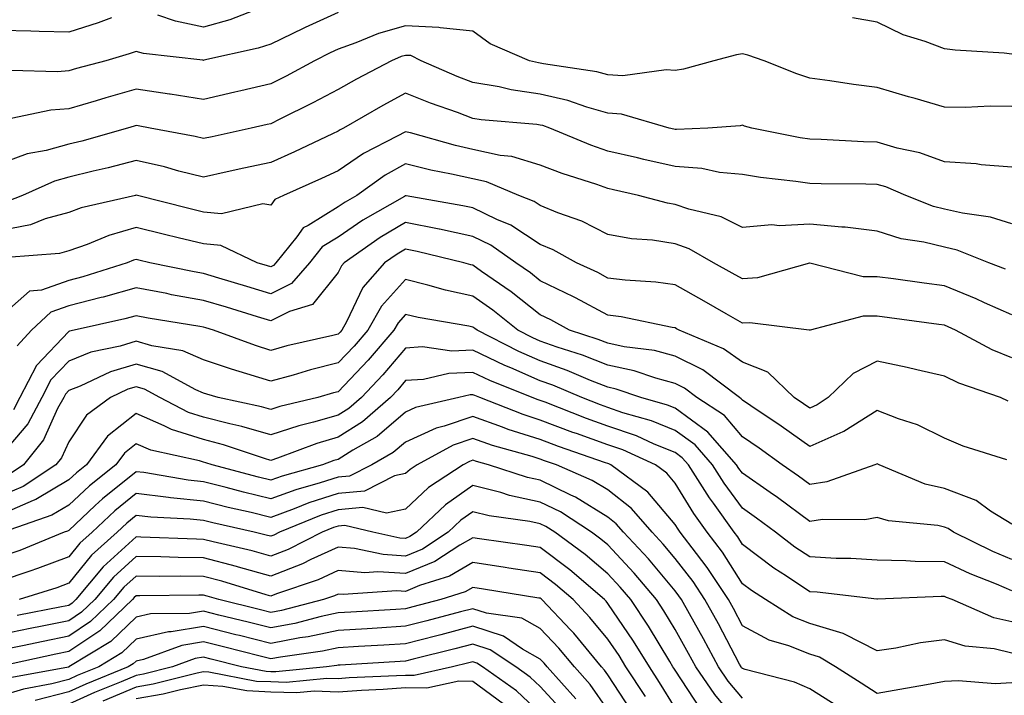
# Model space of a CAD drawing. Units: inches. Extents: x 1021283 to 1023923, y 7229258 to 7231898.
# Drawn here: x 1023231 to 1023377, y 7229748 to 7229848 of the extents above; entities that cross this region are included whole.
import ezdxf

# ---------------------------------------------------------------- set-up
doc = ezdxf.new("R2010")
doc.units = ezdxf.units.IN
doc.header["$MEASUREMENT"] = 0
doc.layers.add('Contour_10217229', color=7, linetype='Continuous', true_color=0xc57431)

msp = doc.modelspace()

# ---------------------------------------------------------------- linework, layer by layer
at = {"layer": 'Contour_10217229'}
for points in [[(1023244.42, 7229848.3, 2999), (1023242.41, 7229847.56, 2999), (1023238.05, 7229846.19, 2999), (1023233.69, 7229846.28, 2999), (1023232.44, 7229846.3, 2999), (1023228.05, 7229846.39, 2999)], [(1023278.05, 7229849.08, 3000), (1023273.13, 7229846.85, 3000), (1023272.84, 7229846.71, 3000), (1023268.05, 7229844.38, 3000), (1023266.19, 7229843.78, 3000), (1023258.13, 7229842, 3000), (1023258.05, 7229841.98, 3000), (1023257.97, 7229842, 3000), (1023249.14, 7229843, 3000), (1023248.05, 7229843.29, 3000), (1023247.03, 7229842.94, 3000), (1023243.58, 7229841.92, 3000), (1023239.22, 7229840.75, 3000), (1023238.05, 7229840.4, 3000), (1023236.41, 7229840.27, 3000), (1023229.51, 7229840.46, 3000)], [(1023265.53, 7229849.4, 2999), (1023261.96, 7229848.01, 2999), (1023258.05, 7229846.93, 2999), (1023253.91, 7229847.78, 2999), (1023251.29, 7229848.68, 2999)], [(1023378.05, 7229842.92, 3000), (1023376.92, 7229843.05, 3000), (1023369.61, 7229843.48, 3000), (1023368.05, 7229843.7, 3000), (1023365.18, 7229844.78, 3000), (1023361.92, 7229845.79, 3000), (1023358.05, 7229847.65, 3000), (1023354.4, 7229848.27, 3000)], [(1023378.05, 7229835.13, 3001), (1023374.81, 7229835.16, 3001), (1023371.14, 7229835, 3001), (1023368.05, 7229835.04, 3001), (1023363.67, 7229836.3, 3001), (1023362.7, 7229836.57, 3001), (1023358.05, 7229837.95, 3001), (1023354.51, 7229838.38, 3001), (1023351.02, 7229838.96, 3001), (1023348.05, 7229839.35, 3001), (1023346.12, 7229839.99, 3001), (1023341.25, 7229841.92, 3001), (1023338.87, 7229842.75, 3001), (1023338.05, 7229842.96, 3001), (1023337.17, 7229842.79, 3001), (1023333.79, 7229841.92, 3001), (1023329.3, 7229840.66, 3001), (1023328.05, 7229840.46, 3001), (1023326.72, 7229840.59, 3001), (1023320.28, 7229839.68, 3001), (1023318.05, 7229839.82, 3001), (1023316.43, 7229840.29, 3001), (1023308.5, 7229841.47, 3001), (1023308.05, 7229841.58, 3001), (1023307.76, 7229841.62, 3001), (1023306.45, 7229841.92, 3001), (1023300.59, 7229844.45, 3001), (1023298.05, 7229846.3, 3001), (1023293.17, 7229846.81, 3001), (1023293.01, 7229846.88, 3001), (1023288.05, 7229847.09, 3001), (1023284.01, 7229845.95, 3001), (1023280.69, 7229844.57, 3001), (1023278.05, 7229843.64, 3001), (1023276.86, 7229843.1, 3001), (1023274.51, 7229841.92, 3001), (1023270.34, 7229839.64, 3001), (1023268.05, 7229838.49, 3001), (1023263.58, 7229837.45, 3001), (1023262.72, 7229837.24, 3001), (1023258.05, 7229836.17, 3001), (1023253.09, 7229836.96, 3001), (1023252.99, 7229836.97, 3001), (1023248.05, 7229837.7, 3001), (1023243.54, 7229836.42, 3001), (1023242.11, 7229835.97, 3001), (1023238.05, 7229834.77, 3001), (1023235.41, 7229834.57, 3001), (1023229.5, 7229833.36, 3001)], [(1023378.05, 7229826.12, 3002), (1023373.5, 7229826.47, 3002), (1023372.74, 7229826.61, 3002), (1023368.05, 7229826.9, 3002), (1023364.36, 7229828.23, 3002), (1023361.02, 7229828.94, 3002), (1023358.05, 7229829.81, 3002), (1023356, 7229829.87, 3002), (1023349.73, 7229830.24, 3002), (1023348.05, 7229830.29, 3002), (1023346.62, 7229830.5, 3002), (1023339.42, 7229831.92, 3002), (1023338.36, 7229832.23, 3002), (1023338.05, 7229832.35, 3002), (1023337.7, 7229832.27, 3002), (1023332.91, 7229831.92, 3002), (1023328.26, 7229831.7, 3002), (1023328.05, 7229831.71, 3002), (1023327.87, 7229831.75, 3002), (1023327.17, 7229831.92, 3002), (1023320.12, 7229833.99, 3002), (1023318.05, 7229834.12, 3002), (1023314.96, 7229835.01, 3002), (1023312.15, 7229836.02, 3002), (1023308.05, 7229836.98, 3002), (1023303.73, 7229837.61, 3002), (1023301.94, 7229838.03, 3002), (1023298.05, 7229838.7, 3002), (1023295.71, 7229839.58, 3002), (1023290.35, 7229841.92, 3002), (1023288.81, 7229842.68, 3002), (1023288.05, 7229842.71, 3002), (1023287.42, 7229842.55, 3002), (1023285.94, 7229841.92, 3002), (1023280.76, 7229839.21, 3002), (1023278.05, 7229837.66, 3002), (1023274.3, 7229835.67, 3002), (1023269.38, 7229833.25, 3002), (1023268.05, 7229832.57, 3002), (1023267.52, 7229832.46, 3002), (1023265.14, 7229831.92, 3002), (1023259.32, 7229830.65, 3002), (1023258.05, 7229830.37, 3002), (1023256.8, 7229830.68, 3002), (1023250.14, 7229831.92, 3002), (1023248.38, 7229832.25, 3002), (1023248.05, 7229832.31, 3002), (1023247.76, 7229832.22, 3002), (1023246.78, 7229831.92, 3002), (1023239.98, 7229830, 3002), (1023238.05, 7229829.52, 3002), (1023234.73, 7229828.6, 3002), (1023231.88, 7229828.08, 3002), (1023228.05, 7229826.69, 3002)], [(1023378.05, 7229817.7, 3003), (1023374.85, 7229818.71, 3003), (1023370.71, 7229819.27, 3003), (1023368.05, 7229819.9, 3003), (1023366.43, 7229820.29, 3003), (1023362.31, 7229821.92, 3003), (1023359.34, 7229823.2, 3003), (1023358.05, 7229823.57, 3003), (1023356.35, 7229823.62, 3003), (1023349.75, 7229823.63, 3003), (1023348.05, 7229823.68, 3003), (1023345.98, 7229823.98, 3003), (1023340.71, 7229824.58, 3003), (1023338.05, 7229825.01, 3003), (1023334.63, 7229825.34, 3003), (1023332.03, 7229825.9, 3003), (1023328.05, 7229826.2, 3003), (1023323.4, 7229827.27, 3003), (1023322.48, 7229827.49, 3003), (1023318.05, 7229828.51, 3003), (1023315.53, 7229829.4, 3003), (1023309.44, 7229831.92, 3003), (1023308.42, 7229832.29, 3003), (1023308.05, 7229832.37, 3003), (1023307.52, 7229832.46, 3003), (1023299.28, 7229833.15, 3003), (1023298.05, 7229833.37, 3003), (1023295.75, 7229834.22, 3003), (1023291.74, 7229835.6, 3003), (1023288.05, 7229837.12, 3003), (1023284.67, 7229835.3, 3003), (1023278.85, 7229831.92, 3003), (1023278.32, 7229831.65, 3003), (1023278.05, 7229831.47, 3003), (1023277.21, 7229831.07, 3003), (1023271.57, 7229828.41, 3003), (1023268.05, 7229826.83, 3003), (1023264.03, 7229825.95, 3003), (1023261.55, 7229825.41, 3003), (1023258.05, 7229824.65, 3003), (1023254.42, 7229825.55, 3003), (1023252.29, 7229826.16, 3003), (1023248.05, 7229827.12, 3003), (1023243.93, 7229826.04, 3003), (1023241.66, 7229825.54, 3003), (1023238.05, 7229824.65, 3003), (1023235.92, 7229824.06, 3003), (1023231.17, 7229821.92, 3003), (1023228.93, 7229821.04, 3003)], [(1023377.09, 7229810.96, 3004), (1023374.63, 7229811.92, 3004), (1023369.94, 7229813.81, 3004), (1023368.05, 7229814.26, 3004), (1023364.96, 7229815.01, 3004), (1023361.62, 7229815.49, 3004), (1023358.05, 7229816.6, 3004), (1023353.32, 7229817.2, 3004), (1023352.78, 7229817.2, 3004), (1023348.05, 7229817.68, 3004), (1023343.56, 7229817.42, 3004), (1023342.42, 7229817.55, 3004), (1023338.05, 7229817.18, 3004), (1023334.89, 7229818.75, 3004), (1023330.08, 7229819.9, 3004), (1023328.05, 7229820.6, 3004), (1023326.92, 7229820.78, 3004), (1023322.64, 7229821.92, 3004), (1023318.91, 7229822.78, 3004), (1023318.05, 7229822.97, 3004), (1023316.43, 7229823.54, 3004), (1023311.29, 7229825.17, 3004), (1023308.05, 7229826.42, 3004), (1023303.83, 7229827.7, 3004), (1023302.11, 7229827.86, 3004), (1023298.05, 7229828.74, 3004), (1023295.45, 7229829.32, 3004), (1023288.77, 7229831.2, 3004), (1023288.05, 7229831.37, 3004), (1023286.82, 7229830.7, 3004), (1023281.82, 7229828.16, 3004), (1023278.05, 7229825.58, 3004), (1023275.55, 7229824.42, 3004), (1023269.92, 7229821.92, 3004), (1023268.66, 7229821.31, 3004), (1023268.05, 7229820.47, 3004), (1023266.84, 7229820.7, 3004), (1023260.75, 7229819.21, 3004), (1023258.05, 7229819.45, 3004), (1023256.08, 7229819.94, 3004), (1023248.07, 7229821.94, 3004), (1023248.03, 7229821.94, 3004), (1023247.95, 7229821.92, 3004), (1023239.91, 7229820.06, 3004), (1023238.05, 7229819.41, 3004), (1023234.57, 7229818.44, 3004), (1023232.39, 7229817.58, 3004), (1023228.05, 7229816.71, 3004)], [(1023378.05, 7229804.19, 3005), (1023373.97, 7229806, 3005), (1023372.72, 7229806.59, 3005), (1023368.05, 7229808.5, 3005), (1023365.04, 7229808.9, 3005), (1023360.45, 7229809.52, 3005), (1023358.05, 7229809.84, 3005), (1023355.98, 7229809.84, 3005), (1023348.07, 7229811.89, 3005), (1023348.01, 7229811.89, 3005), (1023340.3, 7229809.67, 3005), (1023338.05, 7229809.52, 3005), (1023336.53, 7229810.4, 3005), (1023333.73, 7229811.92, 3005), (1023330.14, 7229814.01, 3005), (1023328.05, 7229814.74, 3005), (1023324.71, 7229815.26, 3005), (1023321.6, 7229815.47, 3005), (1023318.05, 7229816.14, 3005), (1023314.22, 7229818.09, 3005), (1023310.63, 7229819.35, 3005), (1023308.05, 7229820.41, 3005), (1023307.13, 7229821, 3005), (1023304.87, 7229821.92, 3005), (1023300.06, 7229823.94, 3005), (1023298.05, 7229824.38, 3005), (1023294.87, 7229825.09, 3005), (1023291.82, 7229825.68, 3005), (1023288.05, 7229826.62, 3005), (1023285.02, 7229824.94, 3005), (1023280.82, 7229821.92, 3005), (1023279.07, 7229820.91, 3005), (1023278.05, 7229820.23, 3005), (1023273.58, 7229817.46, 3005), (1023272.85, 7229817.12, 3005), (1023271.9, 7229815.77, 3005), (1023268.81, 7229811.92, 3005), (1023268.46, 7229811.51, 3005), (1023268.05, 7229811.31, 3005), (1023267.58, 7229811.45, 3005), (1023266.02, 7229811.92, 3005), (1023260.65, 7229814.51, 3005), (1023258.05, 7229814.73, 3005), (1023254.32, 7229815.64, 3005), (1023252.27, 7229816.14, 3005), (1023248.05, 7229817.18, 3005), (1023243.99, 7229815.98, 3005), (1023240.78, 7229814.65, 3005), (1023238.05, 7229813.69, 3005), (1023236.66, 7229813.3, 3005), (1023228.85, 7229812.72, 3005)], [(1023378.05, 7229797.79, 3006), (1023375.1, 7229798.98, 3006), (1023369.65, 7229801.92, 3006), (1023368.56, 7229802.44, 3006), (1023368.05, 7229802.64, 3006), (1023367.21, 7229802.76, 3006), (1023359.87, 7229803.75, 3006), (1023358.05, 7229803.99, 3006), (1023355.98, 7229803.99, 3006), (1023348.11, 7229801.92, 3006), (1023348.07, 7229801.91, 3006), (1023348.05, 7229801.89, 3006), (1023348.03, 7229801.91, 3006), (1023347.93, 7229801.92, 3006), (1023339.16, 7229803.03, 3006), (1023338.05, 7229802.96, 3006), (1023335.61, 7229804.35, 3006), (1023332.37, 7229806.24, 3006), (1023328.05, 7229808.63, 3006), (1023325.18, 7229809.05, 3006), (1023320.63, 7229809.34, 3006), (1023318.05, 7229809.66, 3006), (1023316.59, 7229810.46, 3006), (1023313.42, 7229811.92, 3006), (1023309.98, 7229813.85, 3006), (1023308.05, 7229814.65, 3006), (1023303.66, 7229817.53, 3006), (1023301.62, 7229818.34, 3006), (1023298.05, 7229820.06, 3006), (1023296.53, 7229820.4, 3006), (1023288.13, 7229821.85, 3006), (1023288.05, 7229821.86, 3006), (1023287.91, 7229821.78, 3006), (1023281.72, 7229818.24, 3006), (1023278.05, 7229815.75, 3006), (1023275.69, 7229814.28, 3006), (1023273.79, 7229811.92, 3006), (1023271.12, 7229808.85, 3006), (1023268.05, 7229807.3, 3006), (1023264.51, 7229808.38, 3006), (1023260.34, 7229809.63, 3006), (1023258.05, 7229810.32, 3006), (1023256.68, 7229810.56, 3006), (1023250.1, 7229811.92, 3006), (1023248.44, 7229812.32, 3006), (1023248.05, 7229812.42, 3006), (1023247.66, 7229812.3, 3006), (1023246.74, 7229811.92, 3006), (1023240.14, 7229809.84, 3006), (1023238.05, 7229809.3, 3006), (1023233.99, 7229807.86, 3006), (1023232.25, 7229807.71, 3006), (1023228.05, 7229803.99, 3006)], [(1023377.5, 7229791.38, 3007), (1023376.35, 7229791.92, 3007), (1023370.18, 7229794.05, 3007), (1023368.05, 7229795.09, 3007), (1023363.95, 7229796.01, 3007), (1023362.52, 7229796.38, 3007), (1023358.05, 7229797.3, 3007), (1023354.46, 7229795.51, 3007), (1023350.76, 7229791.92, 3007), (1023349.14, 7229790.82, 3007), (1023348.05, 7229790.33, 3007), (1023347.11, 7229790.99, 3007), (1023345.73, 7229791.92, 3007), (1023341.84, 7229795.7, 3007), (1023338.05, 7229797.16, 3007), (1023335.26, 7229799.13, 3007), (1023328.67, 7229801.92, 3007), (1023328.28, 7229802.14, 3007), (1023328.05, 7229802.27, 3007), (1023327.64, 7229802.33, 3007), (1023320.04, 7229803.9, 3007), (1023318.05, 7229804.16, 3007), (1023313.26, 7229806.7, 3007), (1023312.99, 7229806.85, 3007), (1023308.05, 7229809.26, 3007), (1023306.57, 7229810.43, 3007), (1023304.42, 7229811.92, 3007), (1023300.69, 7229814.56, 3007), (1023298.05, 7229815.82, 3007), (1023293.07, 7229816.9, 3007), (1023293.03, 7229816.91, 3007), (1023288.05, 7229817.92, 3007), (1023284.3, 7229815.67, 3007), (1023278.93, 7229811.92, 3007), (1023278.52, 7229811.46, 3007), (1023278.05, 7229810.48, 3007), (1023274.26, 7229805.72, 3007), (1023270.84, 7229804.7, 3007), (1023268.05, 7229803.3, 3007), (1023266.08, 7229803.9, 3007), (1023261.45, 7229805.32, 3007), (1023258.05, 7229806.34, 3007), (1023253.32, 7229807.19, 3007), (1023252.64, 7229807.34, 3007), (1023248.05, 7229808.2, 3007), (1023243.15, 7229806.82, 3007), (1023242.89, 7229806.76, 3007), (1023238.05, 7229805.53, 3007), (1023235.39, 7229804.58, 3007), (1023232.54, 7229801.92, 3007), (1023230.39, 7229799.59, 3007)], [(1023377.29, 7229782.69, 3008), (1023370.82, 7229784.7, 3008), (1023368.05, 7229785.88, 3008), (1023364.01, 7229787.89, 3008), (1023361.21, 7229788.75, 3008), (1023358.05, 7229789.98, 3008), (1023353.09, 7229786.88, 3008), (1023352.97, 7229786.84, 3008), (1023348.05, 7229784.63, 3008), (1023343.79, 7229787.65, 3008), (1023339.28, 7229790.68, 3008), (1023338.05, 7229791.52, 3008), (1023337.87, 7229791.73, 3008), (1023337.6, 7229791.92, 3008), (1023332.15, 7229796.01, 3008), (1023328.05, 7229798.08, 3008), (1023325.02, 7229798.88, 3008), (1023320.51, 7229799.45, 3008), (1023318.05, 7229799.98, 3008), (1023316.66, 7229800.53, 3008), (1023312.37, 7229801.92, 3008), (1023309.59, 7229803.45, 3008), (1023308.05, 7229804.21, 3008), (1023303.71, 7229807.59, 3008), (1023299.32, 7229810.65, 3008), (1023298.05, 7229811.55, 3008), (1023297.74, 7229811.62, 3008), (1023296.7, 7229811.92, 3008), (1023289.75, 7229813.62, 3008), (1023288.05, 7229813.96, 3008), (1023286.78, 7229813.2, 3008), (1023284.94, 7229811.92, 3008), (1023281.7, 7229808.27, 3008), (1023279.3, 7229803.16, 3008), (1023278.58, 7229801.92, 3008), (1023278.34, 7229801.63, 3008), (1023278.05, 7229801.32, 3008), (1023277.25, 7229801.13, 3008), (1023270.41, 7229799.57, 3008), (1023268.05, 7229798.92, 3008), (1023265.76, 7229799.63, 3008), (1023259.53, 7229801.92, 3008), (1023258.4, 7229802.27, 3008), (1023258.05, 7229802.37, 3008), (1023257.5, 7229802.47, 3008), (1023249.85, 7229803.71, 3008), (1023248.05, 7229804.04, 3008), (1023246.39, 7229803.58, 3008), (1023238.85, 7229801.92, 3008), (1023238.19, 7229801.78, 3008), (1023238.05, 7229801.72, 3008), (1023233.28, 7229796.68, 3008), (1023230.82, 7229791.92, 3008), (1023229.87, 7229790.11, 3008)], [(1023378.05, 7229773.1, 3009), (1023374.89, 7229775.07, 3009), (1023372.74, 7229776.62, 3009), (1023368.05, 7229778.4, 3009), (1023365.18, 7229779.05, 3009), (1023358.34, 7229781.92, 3009), (1023358.15, 7229782.03, 3009), (1023358.05, 7229782.07, 3009), (1023357.95, 7229782.01, 3009), (1023357.7, 7229781.92, 3009), (1023350.57, 7229779.4, 3009), (1023348.05, 7229779.03, 3009), (1023346.39, 7229780.26, 3009), (1023343.97, 7229781.92, 3009), (1023340.51, 7229784.39, 3009), (1023338.05, 7229786.06, 3009), (1023335.39, 7229789.25, 3009), (1023331.29, 7229791.92, 3009), (1023329.44, 7229793.32, 3009), (1023328.05, 7229794.02, 3009), (1023325.2, 7229794.77, 3009), (1023322, 7229795.88, 3009), (1023318.05, 7229796.71, 3009), (1023314.32, 7229798.19, 3009), (1023310.57, 7229799.41, 3009), (1023308.05, 7229800.31, 3009), (1023306.92, 7229800.8, 3009), (1023304.73, 7229801.92, 3009), (1023301, 7229804.88, 3009), (1023298.05, 7229806.97, 3009), (1023293.99, 7229807.85, 3009), (1023291.35, 7229808.61, 3009), (1023288.05, 7229809.42, 3009), (1023284.48, 7229805.49, 3009), (1023282.44, 7229801.92, 3009), (1023280.43, 7229799.55, 3009), (1023278.05, 7229797.06, 3009), (1023273.95, 7229796.02, 3009), (1023271.39, 7229795.26, 3009), (1023268.05, 7229794.35, 3009), (1023264.51, 7229795.46, 3009), (1023262.23, 7229796.11, 3009), (1023258.05, 7229797.53, 3009), (1023254.98, 7229798.85, 3009), (1023250.39, 7229799.59, 3009), (1023248.05, 7229800.27, 3009), (1023245.69, 7229799.55, 3009), (1023241.33, 7229798.63, 3009), (1023238.05, 7229797.33, 3009), (1023235.41, 7229794.55, 3009), (1023234.07, 7229791.92, 3009), (1023231.96, 7229788.01, 3009), (1023228.05, 7229783.35, 3009)], [(1023378.05, 7229767.87, 3010), (1023375.2, 7229769.07, 3010), (1023369.38, 7229771.92, 3010), (1023368.6, 7229772.48, 3010), (1023368.05, 7229772.68, 3010), (1023367.07, 7229772.91, 3010), (1023359.75, 7229773.61, 3010), (1023358.05, 7229774.13, 3010), (1023356.23, 7229773.75, 3010), (1023349.91, 7229773.79, 3010), (1023348.05, 7229773.51, 3010), (1023343.23, 7229777.09, 3010), (1023342.15, 7229777.83, 3010), (1023338.05, 7229780.67, 3010), (1023337.52, 7229781.39, 3010), (1023337.19, 7229781.92, 3010), (1023332.93, 7229786.8, 3010), (1023328.05, 7229790.33, 3010), (1023326.92, 7229790.79, 3010), (1023322.97, 7229791.92, 3010), (1023319.32, 7229793.18, 3010), (1023318.05, 7229793.45, 3010), (1023315.51, 7229794.45, 3010), (1023312.05, 7229795.93, 3010), (1023308.05, 7229797.36, 3010), (1023304.87, 7229798.74, 3010), (1023298.67, 7229801.92, 3010), (1023298.32, 7229802.19, 3010), (1023298.05, 7229802.39, 3010), (1023297.44, 7229802.52, 3010), (1023289.92, 7229803.8, 3010), (1023288.05, 7229804.25, 3010), (1023286.94, 7229803.03, 3010), (1023286.31, 7229801.92, 3010), (1023282.5, 7229797.46, 3010), (1023278.05, 7229792.78, 3010), (1023277.37, 7229792.6, 3010), (1023275.02, 7229791.92, 3010), (1023269.38, 7229790.59, 3010), (1023268.05, 7229790.15, 3010), (1023266.68, 7229790.55, 3010), (1023260.22, 7229791.92, 3010), (1023258.54, 7229792.4, 3010), (1023258.05, 7229792.56, 3010), (1023256.92, 7229793.05, 3010), (1023251.9, 7229795.77, 3010), (1023248.05, 7229796.89, 3010), (1023244.24, 7229795.74, 3010), (1023239.73, 7229793.61, 3010), (1023238.05, 7229792.95, 3010), (1023237.56, 7229792.42, 3010), (1023237.31, 7229791.92, 3010), (1023236.41, 7229790.29, 3010), (1023234.32, 7229785.65, 3010), (1023231.35, 7229781.92, 3010), (1023229.36, 7229780.61, 3010)], [(1023378.05, 7229763.24, 3011), (1023375.78, 7229764.19, 3011), (1023371.86, 7229765.73, 3011), (1023368.05, 7229767.5, 3011), (1023363.69, 7229767.56, 3011), (1023362.29, 7229767.67, 3011), (1023358.05, 7229767.75, 3011), (1023354.14, 7229768, 3011), (1023351.96, 7229768.01, 3011), (1023348.05, 7229768.25, 3011), (1023345.84, 7229769.71, 3011), (1023342.97, 7229771.92, 3011), (1023340.16, 7229774.03, 3011), (1023338.05, 7229775.49, 3011), (1023335.34, 7229779.21, 3011), (1023333.62, 7229781.92, 3011), (1023331.02, 7229784.9, 3011), (1023328.05, 7229787.04, 3011), (1023324.57, 7229788.45, 3011), (1023320.3, 7229789.67, 3011), (1023318.05, 7229790.45, 3011), (1023316.96, 7229790.84, 3011), (1023314.2, 7229791.92, 3011), (1023309.89, 7229793.76, 3011), (1023308.05, 7229794.42, 3011), (1023303.66, 7229796.31, 3011), (1023302.8, 7229796.66, 3011), (1023298.05, 7229798.95, 3011), (1023294.94, 7229798.81, 3011), (1023290.55, 7229799.43, 3011), (1023288.05, 7229799.27, 3011), (1023284.69, 7229795.28, 3011), (1023281.49, 7229791.92, 3011), (1023279.65, 7229790.31, 3011), (1023278.05, 7229789.3, 3011), (1023274.38, 7229788.25, 3011), (1023272.23, 7229787.74, 3011), (1023268.05, 7229786.36, 3011), (1023263.75, 7229787.62, 3011), (1023261.98, 7229788, 3011), (1023258.05, 7229789.01, 3011), (1023255.84, 7229789.71, 3011), (1023251.57, 7229791.92, 3011), (1023249.28, 7229793.16, 3011), (1023248.05, 7229793.52, 3011), (1023246.82, 7229793.15, 3011), (1023244.24, 7229791.92, 3011), (1023240.67, 7229789.3, 3011), (1023238.05, 7229785.36, 3011), (1023236.98, 7229782.98, 3011), (1023236.14, 7229781.92, 3011), (1023231.27, 7229778.71, 3011), (1023228.05, 7229777.3, 3011)], [(1023378.05, 7229758.61, 3012), (1023375.35, 7229759.21, 3012), (1023369.18, 7229761.92, 3012), (1023368.36, 7229762.24, 3012), (1023368.05, 7229762.39, 3012), (1023367.56, 7229762.4, 3012), (1023358.11, 7229761.98, 3012), (1023357.99, 7229761.98, 3012), (1023349.14, 7229763.01, 3012), (1023348.05, 7229763.08, 3012), (1023344.57, 7229765.4, 3012), (1023342.72, 7229766.6, 3012), (1023338.05, 7229770.11, 3012), (1023337.35, 7229771.22, 3012), (1023336.82, 7229771.92, 3012), (1023333.75, 7229776.23, 3012), (1023333.17, 7229777.03, 3012), (1023330.04, 7229781.92, 3012), (1023329.12, 7229782.98, 3012), (1023328.05, 7229783.76, 3012), (1023324.96, 7229785.01, 3012), (1023322.33, 7229786.21, 3012), (1023318.05, 7229787.67, 3012), (1023314.92, 7229788.8, 3012), (1023308.75, 7229791.21, 3012), (1023308.05, 7229791.48, 3012), (1023307.72, 7229791.59, 3012), (1023306.86, 7229791.92, 3012), (1023300.57, 7229794.43, 3012), (1023298.05, 7229795.65, 3012), (1023294.48, 7229795.49, 3012), (1023290.73, 7229794.6, 3012), (1023288.05, 7229794.43, 3012), (1023286.9, 7229793.06, 3012), (1023285.82, 7229791.92, 3012), (1023281.68, 7229788.3, 3012), (1023278.05, 7229786.02, 3012), (1023274.87, 7229785.1, 3012), (1023269.05, 7229782.91, 3012), (1023268.05, 7229782.58, 3012), (1023267.11, 7229782.86, 3012), (1023261.04, 7229784.9, 3012), (1023258.05, 7229785.67, 3012), (1023253.3, 7229787.18, 3012), (1023252.23, 7229787.74, 3012), (1023248.05, 7229789.55, 3012), (1023243.81, 7229786.17, 3012), (1023240.67, 7229781.92, 3012), (1023239.2, 7229780.76, 3012), (1023238.05, 7229779.68, 3012), (1023233.19, 7229776.77, 3012), (1023232.76, 7229776.62, 3012), (1023228.05, 7229774.57, 3012)], [(1023378.05, 7229753.98, 3013), (1023375.39, 7229754.59, 3013), (1023371.1, 7229754.98, 3013), (1023368.05, 7229755.95, 3013), (1023364.48, 7229755.49, 3013), (1023360.84, 7229754.71, 3013), (1023358.05, 7229754.3, 3013), (1023353.19, 7229756.77, 3013), (1023353.01, 7229756.89, 3013), (1023348.05, 7229758.38, 3013), (1023345.51, 7229759.37, 3013), (1023341.47, 7229761.92, 3013), (1023339.4, 7229763.27, 3013), (1023338.05, 7229764.27, 3013), (1023335.08, 7229768.94, 3013), (1023332.82, 7229771.92, 3013), (1023330.82, 7229774.7, 3013), (1023328.05, 7229779.21, 3013), (1023326.82, 7229780.68, 3013), (1023325.14, 7229781.92, 3013), (1023320.28, 7229784.14, 3013), (1023318.05, 7229784.9, 3013), (1023313.4, 7229786.57, 3013), (1023312.87, 7229786.75, 3013), (1023308.05, 7229788.57, 3013), (1023305.51, 7229789.38, 3013), (1023299.05, 7229791.92, 3013), (1023298.34, 7229792.2, 3013), (1023298.05, 7229792.34, 3013), (1023297.64, 7229792.32, 3013), (1023295.96, 7229791.92, 3013), (1023289.53, 7229790.45, 3013), (1023288.05, 7229789.76, 3013), (1023283.81, 7229786.15, 3013), (1023280.24, 7229784.12, 3013), (1023278.05, 7229782.74, 3013), (1023277.41, 7229782.55, 3013), (1023275.73, 7229781.92, 3013), (1023269.71, 7229780.25, 3013), (1023268.05, 7229779.64, 3013), (1023266.21, 7229780.08, 3013), (1023259.34, 7229781.92, 3013), (1023258.38, 7229782.24, 3013), (1023258.05, 7229782.33, 3013), (1023257.44, 7229782.53, 3013), (1023250.22, 7229784.1, 3013), (1023248.05, 7229785.04, 3013), (1023246.31, 7229783.65, 3013), (1023245.04, 7229781.92, 3013), (1023241.16, 7229778.82, 3013), (1023238.05, 7229775.93, 3013), (1023235.53, 7229774.43, 3013), (1023228.32, 7229771.92, 3013)], [(1023378.05, 7229749.54, 3014), (1023375.55, 7229749.42, 3014), (1023370.1, 7229749.86, 3014), (1023368.05, 7229749.74, 3014), (1023365.39, 7229749.27, 3014), (1023361.39, 7229748.58, 3014), (1023358.05, 7229747.97, 3014), (1023355.65, 7229749.53, 3014), (1023351.84, 7229751.92, 3014), (1023349.51, 7229753.39, 3014), (1023348.05, 7229753.83, 3014), (1023344.92, 7229755.05, 3014), (1023342, 7229755.87, 3014), (1023338.05, 7229758.04, 3014), (1023336.7, 7229760.58, 3014), (1023335.98, 7229761.92, 3014), (1023332.82, 7229766.69, 3014), (1023331.23, 7229768.75, 3014), (1023328.81, 7229771.92, 3014), (1023328.5, 7229772.37, 3014), (1023328.05, 7229773.09, 3014), (1023324.01, 7229777.89, 3014), (1023318.54, 7229781.92, 3014), (1023318.21, 7229782.07, 3014), (1023318.05, 7229782.13, 3014), (1023317.74, 7229782.23, 3014), (1023310.76, 7229784.64, 3014), (1023308.05, 7229785.67, 3014), (1023303.3, 7229787.18, 3014), (1023302.44, 7229787.52, 3014), (1023298.05, 7229789.09, 3014), (1023293.79, 7229787.66, 3014), (1023292.58, 7229787.39, 3014), (1023288.05, 7229785.29, 3014), (1023286.23, 7229783.74, 3014), (1023283.05, 7229781.92, 3014), (1023279.71, 7229780.26, 3014), (1023278.05, 7229780.1, 3014), (1023275.37, 7229779.23, 3014), (1023271.74, 7229778.23, 3014), (1023268.05, 7229776.88, 3014), (1023264.01, 7229777.87, 3014), (1023261.41, 7229778.56, 3014), (1023258.05, 7229779.41, 3014), (1023255.76, 7229779.64, 3014), (1023249.2, 7229780.78, 3014), (1023248.05, 7229780.9, 3014), (1023243.09, 7229776.88, 3014), (1023242, 7229775.87, 3014), (1023238.05, 7229772.19, 3014), (1023237.87, 7229772.09, 3014), (1023237.39, 7229771.92, 3014), (1023230.78, 7229769.2, 3014), (1023228.05, 7229768.25, 3014)], [(1023352.21, 7229746.07, 3015), (1023348.05, 7229748.69, 3015), (1023345.78, 7229749.65, 3015), (1023338.44, 7229751.54, 3015), (1023338.05, 7229751.67, 3015), (1023337.93, 7229751.8, 3015), (1023337.85, 7229751.92, 3015), (1023337.62, 7229752.34, 3015), (1023334.48, 7229758.34, 3015), (1023332.48, 7229761.92, 3015), (1023330.73, 7229764.59, 3015), (1023328.05, 7229768.03, 3015), (1023326.29, 7229770.15, 3015), (1023324.63, 7229771.92, 3015), (1023321.57, 7229775.45, 3015), (1023318.05, 7229778.19, 3015), (1023315.75, 7229779.61, 3015), (1023310.43, 7229781.92, 3015), (1023308.66, 7229782.54, 3015), (1023308.05, 7229782.76, 3015), (1023306.82, 7229783.16, 3015), (1023300.94, 7229784.81, 3015), (1023298.05, 7229785.85, 3015), (1023295.1, 7229784.86, 3015), (1023289.75, 7229781.92, 3015), (1023288.71, 7229781.25, 3015), (1023288.05, 7229780.62, 3015), (1023286.41, 7229780.28, 3015), (1023281.94, 7229778.04, 3015), (1023278.05, 7229777.67, 3015), (1023273.69, 7229776.28, 3015), (1023271.53, 7229775.4, 3015), (1023268.05, 7229774.13, 3015), (1023265.14, 7229774.83, 3015), (1023261.74, 7229775.61, 3015), (1023258.05, 7229776.55, 3015), (1023253.17, 7229777.04, 3015), (1023252.87, 7229777.09, 3015), (1023248.05, 7229777.65, 3015), (1023244.89, 7229775.08, 3015), (1023241.51, 7229771.92, 3015), (1023239.69, 7229770.29, 3015), (1023238.05, 7229768.28, 3015), (1023233.44, 7229766.52, 3015), (1023232.29, 7229766.16, 3015), (1023228.05, 7229764.69, 3015)], [(1023338.05, 7229747.28, 3016), (1023335.94, 7229749.81, 3016), (1023334.5, 7229751.92, 3016), (1023332.25, 7229756.11, 3016), (1023330.18, 7229759.8, 3016), (1023329.01, 7229761.92, 3016), (1023328.62, 7229762.49, 3016), (1023328.05, 7229763.23, 3016), (1023324.1, 7229767.96, 3016), (1023320.41, 7229771.92, 3016), (1023319.32, 7229773.18, 3016), (1023318.05, 7229774.17, 3016), (1023313.25, 7229777.12, 3016), (1023312.56, 7229777.41, 3016), (1023308.05, 7229779.63, 3016), (1023306.16, 7229780.03, 3016), (1023300.35, 7229781.92, 3016), (1023298.56, 7229782.43, 3016), (1023298.05, 7229782.6, 3016), (1023297.54, 7229782.44, 3016), (1023296.6, 7229781.92, 3016), (1023291.43, 7229778.54, 3016), (1023288.05, 7229775.35, 3016), (1023285.2, 7229774.76, 3016), (1023281.72, 7229775.59, 3016), (1023278.05, 7229775.24, 3016), (1023275.53, 7229774.44, 3016), (1023269.32, 7229771.92, 3016), (1023268.48, 7229771.49, 3016), (1023268.05, 7229771.32, 3016), (1023267.58, 7229771.45, 3016), (1023265.59, 7229771.92, 3016), (1023259.46, 7229773.33, 3016), (1023258.05, 7229773.68, 3016), (1023256.1, 7229773.88, 3016), (1023250.26, 7229774.14, 3016), (1023248.05, 7229774.39, 3016), (1023246.68, 7229773.29, 3016), (1023245.22, 7229771.92, 3016), (1023241.45, 7229768.52, 3016), (1023238.05, 7229764.35, 3016), (1023236.29, 7229763.68, 3016), (1023230.69, 7229761.92, 3016)], [(1023338.05, 7229742.9, 3017), (1023333.95, 7229747.81, 3017), (1023331.12, 7229751.92, 3017), (1023330.04, 7229753.92, 3017), (1023328.05, 7229757.48, 3017), (1023326.39, 7229760.26, 3017), (1023325.28, 7229761.92, 3017), (1023321.98, 7229765.84, 3017), (1023318.05, 7229770.03, 3017), (1023317.03, 7229770.89, 3017), (1023315.63, 7229771.92, 3017), (1023311.06, 7229774.93, 3017), (1023308.05, 7229776.4, 3017), (1023303.5, 7229777.37, 3017), (1023302.17, 7229777.8, 3017), (1023298.05, 7229778.85, 3017), (1023293.97, 7229776, 3017), (1023289.69, 7229771.92, 3017), (1023288.69, 7229771.28, 3017), (1023288.05, 7229771.01, 3017), (1023287.19, 7229771.06, 3017), (1023283.21, 7229771.92, 3017), (1023279.05, 7229772.92, 3017), (1023278.05, 7229772.82, 3017), (1023277.37, 7229772.6, 3017), (1023275.69, 7229771.92, 3017), (1023270.61, 7229769.36, 3017), (1023268.05, 7229768.36, 3017), (1023265.28, 7229769.14, 3017), (1023259.48, 7229770.48, 3017), (1023258.05, 7229770.86, 3017), (1023257, 7229770.88, 3017), (1023248.77, 7229771.21, 3017), (1023248.05, 7229771.22, 3017), (1023243.19, 7229766.78, 3017), (1023239.12, 7229761.92, 3017), (1023238.58, 7229761.39, 3017), (1023238.05, 7229761.05, 3017), (1023236.96, 7229760.83, 3017), (1023230.41, 7229759.56, 3017)], [(1023331.82, 7229745.7, 3018), (1023328.05, 7229751.42, 3018), (1023327.85, 7229751.73, 3018), (1023327.74, 7229751.92, 3018), (1023327.25, 7229752.73, 3018), (1023324.1, 7229757.97, 3018), (1023321.47, 7229761.92, 3018), (1023319.91, 7229763.77, 3018), (1023318.05, 7229765.75, 3018), (1023314.71, 7229768.59, 3018), (1023310.18, 7229771.92, 3018), (1023308.89, 7229772.76, 3018), (1023308.05, 7229773.17, 3018), (1023306.47, 7229773.51, 3018), (1023300.47, 7229774.34, 3018), (1023298.05, 7229774.96, 3018), (1023296.25, 7229773.71, 3018), (1023294.38, 7229771.92, 3018), (1023290.55, 7229769.42, 3018), (1023288.05, 7229768.38, 3018), (1023284.73, 7229768.6, 3018), (1023280.45, 7229769.52, 3018), (1023278.05, 7229769.71, 3018), (1023273.97, 7229767.85, 3018), (1023272.74, 7229767.22, 3018), (1023268.05, 7229765.4, 3018), (1023263.23, 7229766.74, 3018), (1023262.95, 7229766.82, 3018), (1023258.05, 7229768.1, 3018), (1023254.28, 7229768.15, 3018), (1023251.72, 7229768.26, 3018), (1023248.05, 7229768.31, 3018), (1023244.71, 7229765.26, 3018), (1023241.92, 7229761.92, 3018), (1023239.94, 7229760.03, 3018), (1023238.05, 7229758.76, 3018), (1023234.09, 7229757.96, 3018), (1023232.35, 7229757.62, 3018), (1023228.05, 7229756.73, 3018)], [(1023328.05, 7229745.87, 3019), (1023325.75, 7229749.62, 3019), (1023324.24, 7229751.92, 3019), (1023321.9, 7229755.76, 3019), (1023318.05, 7229761.35, 3019), (1023317.8, 7229761.67, 3019), (1023317.56, 7229761.92, 3019), (1023312.44, 7229766.32, 3019), (1023308.05, 7229769.63, 3019), (1023306.06, 7229769.93, 3019), (1023299.01, 7229770.96, 3019), (1023298.05, 7229771.11, 3019), (1023296.12, 7229769.98, 3019), (1023292.41, 7229767.56, 3019), (1023288.05, 7229765.77, 3019), (1023283.95, 7229766.02, 3019), (1023282.01, 7229765.88, 3019), (1023278.05, 7229766.23, 3019), (1023275.1, 7229764.87, 3019), (1023268.89, 7229762.76, 3019), (1023268.05, 7229762.43, 3019), (1023267.35, 7229762.63, 3019), (1023260.76, 7229764.63, 3019), (1023258.05, 7229765.35, 3019), (1023254.57, 7229765.39, 3019), (1023251.49, 7229765.35, 3019), (1023248.05, 7229765.4, 3019), (1023246.23, 7229763.75, 3019), (1023244.71, 7229761.92, 3019), (1023241.31, 7229758.66, 3019), (1023238.05, 7229756.47, 3019), (1023234.26, 7229755.71, 3019), (1023231.17, 7229755.05, 3019), (1023228.05, 7229754.4, 3019)], [(1023323.64, 7229747.51, 3020), (1023320.76, 7229751.92, 3020), (1023319.73, 7229753.6, 3020), (1023318.05, 7229756.05, 3020), (1023315.41, 7229759.28, 3020), (1023312.91, 7229761.92, 3020), (1023310.32, 7229764.18, 3020), (1023308.05, 7229765.87, 3020), (1023303.38, 7229766.59, 3020), (1023302.82, 7229766.69, 3020), (1023298.05, 7229767.41, 3020), (1023294.57, 7229765.4, 3020), (1023290.14, 7229764, 3020), (1023288.05, 7229763.14, 3020), (1023286.74, 7229763.23, 3020), (1023278.79, 7229762.66, 3020), (1023278.05, 7229762.73, 3020), (1023277.5, 7229762.48, 3020), (1023275.86, 7229761.92, 3020), (1023269.65, 7229760.32, 3020), (1023268.05, 7229760.02, 3020), (1023266.53, 7229760.4, 3020), (1023260.32, 7229761.92, 3020), (1023258.58, 7229762.45, 3020), (1023258.05, 7229762.58, 3020), (1023257.37, 7229762.59, 3020), (1023248.62, 7229762.49, 3020), (1023248.05, 7229762.5, 3020), (1023247.76, 7229762.22, 3020), (1023247.5, 7229761.92, 3020), (1023242.68, 7229757.28, 3020), (1023238.05, 7229754.19, 3020), (1023236.16, 7229753.8, 3020), (1023228.23, 7229752.1, 3020)], [(1023321.55, 7229745.43, 3021), (1023318.05, 7229750.77, 3021), (1023317.58, 7229751.45, 3021), (1023317.15, 7229751.92, 3021), (1023313.03, 7229756.91, 3021), (1023312.6, 7229757.36, 3021), (1023308.28, 7229761.92, 3021), (1023308.17, 7229762.03, 3021), (1023308.05, 7229762.11, 3021), (1023307.84, 7229762.14, 3021), (1023299.61, 7229763.47, 3021), (1023298.05, 7229763.72, 3021), (1023296.92, 7229763.05, 3021), (1023293.28, 7229761.92, 3021), (1023289.14, 7229760.83, 3021), (1023288.05, 7229760.54, 3021), (1023286.59, 7229760.46, 3021), (1023279.92, 7229760.05, 3021), (1023278.05, 7229759.93, 3021), (1023275.53, 7229759.39, 3021), (1023271.59, 7229758.38, 3021), (1023268.05, 7229757.71, 3021), (1023264.69, 7229758.56, 3021), (1023260.35, 7229759.63, 3021), (1023258.05, 7229760.19, 3021), (1023256, 7229759.86, 3021), (1023250.18, 7229759.79, 3021), (1023248.05, 7229759.3, 3021), (1023244.28, 7229755.7, 3021), (1023238.09, 7229751.92, 3021), (1023238.05, 7229751.9, 3021), (1023238.03, 7229751.9, 3021), (1023229.63, 7229750.33, 3021)], [(1023318.05, 7229745.56, 3022), (1023315.45, 7229749.32, 3022), (1023313.13, 7229751.92, 3022), (1023310.82, 7229754.7, 3022), (1023308.05, 7229757.62, 3022), (1023305.3, 7229759.16, 3022), (1023300.04, 7229759.92, 3022), (1023298.05, 7229760.57, 3022), (1023296.21, 7229760.09, 3022), (1023291.21, 7229758.76, 3022), (1023288.05, 7229757.95, 3022), (1023283.83, 7229757.69, 3022), (1023282.37, 7229757.6, 3022), (1023278.05, 7229757.35, 3022), (1023273.58, 7229756.39, 3022), (1023272.35, 7229756.22, 3022), (1023268.05, 7229755.41, 3022), (1023263.38, 7229756.58, 3022), (1023262.85, 7229756.71, 3022), (1023258.05, 7229757.92, 3022), (1023253.28, 7229757.14, 3022), (1023252.84, 7229757.14, 3022), (1023248.05, 7229756.03, 3022), (1023245.94, 7229754.03, 3022), (1023242.5, 7229751.92, 3022), (1023239.32, 7229750.64, 3022), (1023238.05, 7229750.07, 3022), (1023235.57, 7229749.43, 3022), (1023231.33, 7229748.64, 3022), (1023228.05, 7229747.62, 3022)], [(1023313.32, 7229747.2, 3023), (1023309.09, 7229751.92, 3023), (1023308.62, 7229752.49, 3023), (1023308.05, 7229753.09, 3023), (1023305.39, 7229754.58, 3023), (1023302.6, 7229756.47, 3023), (1023298.05, 7229757.95, 3023), (1023293.26, 7229756.7, 3023), (1023292.68, 7229756.55, 3023), (1023288.05, 7229755.36, 3023), (1023284.81, 7229755.16, 3023), (1023281.08, 7229754.95, 3023), (1023278.05, 7229754.76, 3023), (1023275.71, 7229754.26, 3023), (1023269.51, 7229753.38, 3023), (1023268.05, 7229753.1, 3023), (1023266.47, 7229753.5, 3023), (1023261.02, 7229754.9, 3023), (1023258.05, 7229755.64, 3023), (1023254.85, 7229755.12, 3023), (1023249.16, 7229753.02, 3023), (1023248.05, 7229752.77, 3023), (1023247.62, 7229752.36, 3023), (1023246.9, 7229751.92, 3023), (1023240.59, 7229749.37, 3023), (1023238.05, 7229748.24, 3023), (1023233.09, 7229746.96, 3023)], [(1023311.43, 7229745.29, 3024), (1023308.05, 7229749, 3024), (1023306.55, 7229750.42, 3024), (1023304.4, 7229751.92, 3024), (1023300.61, 7229754.48, 3024), (1023298.05, 7229755.31, 3024), (1023295.35, 7229754.62, 3024), (1023289.18, 7229753.06, 3024), (1023288.05, 7229752.77, 3024), (1023287.25, 7229752.72, 3024), (1023278.32, 7229752.19, 3024), (1023278.05, 7229752.18, 3024), (1023277.84, 7229752.13, 3024), (1023276.33, 7229751.92, 3024), (1023268.81, 7229751.17, 3024), (1023268.05, 7229751.19, 3024), (1023267.35, 7229751.22, 3024), (1023263.69, 7229751.92, 3024), (1023259.2, 7229753.07, 3024), (1023258.05, 7229753.36, 3024), (1023256.82, 7229753.16, 3024), (1023253.44, 7229751.92, 3024), (1023249.14, 7229750.83, 3024), (1023248.05, 7229750.64, 3024), (1023245.84, 7229749.71, 3024), (1023241.86, 7229748.1, 3024), (1023238.05, 7229746.4, 3024)], [(1023308.05, 7229745.05, 3025), (1023304.51, 7229748.39, 3025), (1023299.48, 7229751.92, 3025), (1023298.64, 7229752.5, 3025), (1023298.05, 7229752.68, 3025), (1023297.44, 7229752.53, 3025), (1023295.02, 7229751.92, 3025), (1023289.32, 7229750.65, 3025), (1023288.05, 7229750.67, 3025), (1023286.7, 7229750.58, 3025), (1023279.69, 7229750.28, 3025), (1023278.05, 7229750.15, 3025), (1023276.35, 7229750.22, 3025), (1023270.35, 7229749.63, 3025), (1023268.05, 7229749.69, 3025), (1023265.92, 7229749.78, 3025), (1023258.83, 7229751.14, 3025), (1023258.05, 7229751.19, 3025), (1023257.13, 7229751.01, 3025), (1023250.61, 7229749.35, 3025), (1023248.05, 7229748.91, 3025), (1023243.13, 7229746.84, 3025)], [(1023302.56, 7229746.44, 3026), (1023298.05, 7229749.76, 3026), (1023295.94, 7229749.82, 3026), (1023291.21, 7229748.77, 3026), (1023288.05, 7229748.81, 3026), (1023284.71, 7229748.58, 3026), (1023281.53, 7229748.44, 3026), (1023278.05, 7229748.19, 3026), (1023274.46, 7229748.34, 3026), (1023271.9, 7229748.07, 3026), (1023268.05, 7229748.19, 3026), (1023264.48, 7229748.35, 3026), (1023260.94, 7229749.03, 3026), (1023258.05, 7229749.2, 3026), (1023254.65, 7229748.52, 3026), (1023252.09, 7229747.88, 3026), (1023248.05, 7229747.17, 3026)]]:
    msp.add_polyline3d(points, dxfattribs=at)

doc.saveas('drawing.dxf')
